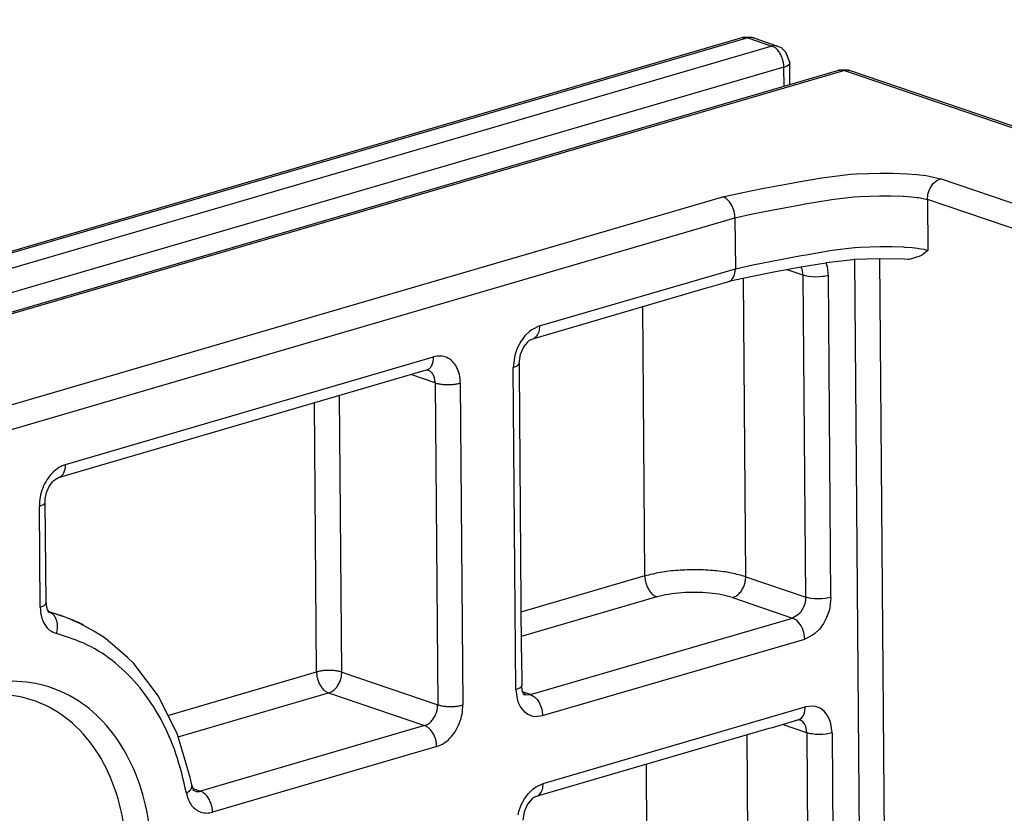
# Model space of a CAD drawing. Units: inches. Extents: x -7460 to -733, y -2210 to 1847.
# Drawn here: x -1197 to -1169, y 847 to 869 of the extents above; entities that cross this region are included whole.
import ezdxf

# ---------------------------------------------------------------- set-up
doc = ezdxf.new("R2010")
doc.units = ezdxf.units.IN
doc.layers.add('1', color=7, linetype='Continuous')
doc.styles.add('CONVERTER_11', font='txt.shx', dxfattribs={"width": 0.9})

# ---------------------------------------------------------------- blocks, each defined once
blk = doc.blocks.new('45166-6-0859_Antriebshalterung_Kabelseite_E8x0_1__51', base_point=(-1211.169, 827.299))
at = {"color": 1, "linetype": 'Continuous'}
for p, q in [((-1176.315, 868.552), (-1206.656, 859.677)), ((-1176.315, 868.552), (-1176.275, 868.557)), ((-1176.275, 868.557), (-1176.199, 868.565)), ((-1176.199, 868.565), (-1176.182, 868.564)), ((-1176.182, 868.564), (-1176.109, 868.562)), ((-1176.109, 868.562), (-1176.013, 868.545)), ((-1176.013, 868.545), (-1175.342, 868.317)), ((-1175.342, 868.317), (-1175.247, 868.272)), ((-1175.247, 868.272), (-1175.22, 868.251)), ((-1175.22, 868.251), (-1175.118, 868.156)), ((-1175.118, 868.156), (-1175.003, 867.847)), ((-1203.949, 858.769), (-1173.629, 867.638)), ((-1174.998, 867.237), (-1175.003, 867.847)), ((-1173.629, 867.638), (-1173.59, 867.643)), ((-1173.59, 867.643), (-1173.513, 867.651)), ((-1173.513, 867.651), (-1173.497, 867.65)), ((-1173.497, 867.65), (-1173.437, 867.649)), ((-1173.437, 867.649), (-1173.424, 867.648)), ((-1173.424, 867.648), (-1173.328, 867.631)), ((-1133.046, 853.922), (-1173.328, 867.631)), ((-1172.523, 862.361), (-1173.204, 862.335)), ((-1171.793, 862.348), (-1172.523, 862.361)), ((-1171.36, 862.429), (-1171.664, 862.343)), ((-1171.305, 862.462), (-1171.36, 862.429)), ((-1171.292, 862.471), (-1171.305, 862.462)), ((-1171.14, 862.594), (-1171.292, 862.471)), ((-1174.69, 862.121), (-1175.402, 861.989)), ((-1173.997, 862.239), (-1174.69, 862.121)), ((-1173.98, 862.242), (-1173.997, 862.239)), ((-1173.315, 862.324), (-1173.98, 862.242)), ((-1173.24, 862.332), (-1173.315, 862.324)), ((-1173.204, 862.335), (-1173.24, 862.332)), ((-1171.695, 862.343), (-1171.793, 862.348)), ((-1171.664, 862.343), (-1171.695, 862.343)), ((-1176.097, 861.852), (-1176.667, 861.73)), ((-1175.402, 861.989), (-1176.097, 861.852)), ((-1182.131, 860.137), (-1177.332, 861.541)), ((-1177.332, 861.541), (-1177.259, 861.56)), ((-1177.259, 861.56), (-1176.733, 861.712)), ((-1176.733, 861.712), (-1176.673, 861.736)), ((-1176.667, 861.73), (-1176.733, 861.712)), ((-1182.536, 859.683), (-1182.444, 859.895)), ((-1182.444, 859.895), (-1182.339, 860.026)), ((-1182.339, 860.026), (-1182.314, 860.058)), ((-1182.314, 860.058), (-1182.246, 860.094)), ((-1182.246, 860.094), (-1182.229, 860.095)), ((-1182.229, 860.095), (-1182.217, 860.108)), ((-1182.217, 860.108), (-1182.131, 860.137)), ((-1182.578, 859.422), (-1182.536, 859.683)), ((-1182.578, 859.422), (-1182.581, 859.284)), ((-1195.469, 856.231), (-1185.168, 859.244)), ((-1185.168, 859.244), (-1185.103, 859.233)), ((-1185.103, 859.233), (-1185.145, 859.246)), ((-1182.581, 859.284), (-1182.517, 851.394)), ((-1195.736, 855.979), (-1195.639, 856.114)), ((-1195.639, 856.114), (-1195.612, 856.137)), ((-1195.612, 856.137), (-1195.561, 856.176)), ((-1195.561, 856.176), (-1195.469, 856.231)), ((-1195.845, 855.633), (-1195.808, 855.811)), ((-1195.808, 855.811), (-1195.736, 855.979)), ((-1195.847, 855.583), (-1195.845, 855.633)), ((-1195.843, 855.549), (-1195.847, 855.583)), ((-1195.82, 852.722), (-1195.843, 855.549)), ((-1195.82, 852.722), (-1195.821, 852.666)), ((-1195.821, 852.666), (-1195.819, 852.646)), ((-1195.819, 852.646), (-1195.799, 852.583)), ((-1195.799, 852.583), (-1195.79, 852.53)), ((-1195.79, 852.53), (-1195.72, 852.455)), ((-1195.766, 852.488), (-1195.363, 852.35)), ((-1195.143, 852.267), (-1195.363, 852.35)), ((-1194.851, 852.132), (-1195.143, 852.267)), ((-1194.484, 851.925), (-1194.851, 852.132)), ((-1194.193, 851.75), (-1194.484, 851.925)), ((-1194.089, 851.671), (-1194.193, 851.75)), ((-1193.543, 851.188), (-1194.089, 851.671)), ((-1182.517, 851.394), (-1182.514, 851.256)), ((-1193.36, 851.023), (-1193.543, 851.188)), ((-1182.514, 851.256), (-1182.505, 850.405)), ((-1192.676, 850.104), (-1193.36, 851.023)), ((-1182.505, 850.378), (-1182.505, 850.405)), ((-1182.486, 850.23), (-1182.505, 850.378)), ((-1182.437, 850.173), (-1182.486, 850.23)), ((-1192.145, 849.03), (-1192.676, 850.104)), ((-1182.478, 850.178), (-1182.466, 850.171)), ((-1182.466, 850.171), (-1182.436, 850.159)), ((-1182.402, 850.146), (-1182.437, 850.173)), ((-1182.436, 850.159), (-1182.402, 850.146)), ((-1175.485, 849.235), (-1174.777, 849.441)), ((-1174.777, 849.441), (-1174.717, 849.465)), ((-1174.746, 849.44), (-1174.777, 849.441)), ((-1174.758, 849.455), (-1174.743, 849.454)), ((-1174.738, 849.447), (-1174.75, 849.452)), ((-1174.737, 849.448), (-1174.746, 849.44)), ((-1174.743, 849.454), (-1174.734, 849.454)), ((-1174.694, 849.43), (-1174.738, 849.447)), ((-1174.734, 849.454), (-1174.737, 849.448)), ((-1174.733, 849.456), (-1174.734, 849.454)), ((-1174.734, 849.454), (-1174.733, 849.456)), ((-1182.003, 847.331), (-1175.583, 849.209)), ((-1175.583, 849.209), (-1175.485, 849.235)), ((-1191.896, 848.211), (-1192.145, 849.03)), ((-1191.784, 847.829), (-1191.896, 848.211)), ((-1191.743, 847.625), (-1191.784, 847.829)), ((-1191.737, 847.607), (-1191.743, 847.625)), ((-1191.742, 847.536), (-1191.737, 847.607)), ((-1191.737, 847.607), (-1191.725, 847.568)), ((-1191.725, 847.568), (-1191.716, 847.518)), ((-1191.716, 847.518), (-1191.701, 847.465)), ((-1191.671, 847.456), (-1191.701, 847.465)), ((-1191.615, 847.438), (-1191.671, 847.456)), ((-1182.236, 847.213), (-1182.341, 847.082)), ((-1182.211, 847.245), (-1182.236, 847.213)), ((-1182.129, 847.288), (-1182.211, 847.245)), ((-1182.114, 847.295), (-1182.129, 847.288)), ((-1182.114, 847.295), (-1182.003, 847.331)), ((-1182.114, 847.295), (-1182.054, 847.319)), ((-1182.341, 847.082), (-1182.433, 846.87)), ((-1182.433, 846.87), (-1182.475, 846.638))]:
    blk.add_line(p, q, dxfattribs=at)
at = {"color": 124, "linetype": 'Continuous'}
for p, q in [((-1176.178, 868.546), (-1206.487, 859.681)), ((-1176.178, 868.546), (-1175.507, 868.318)), ((-1175.507, 868.318), (-1205.816, 859.452)), ((-1175.167, 867.729), (-1205.476, 858.863)), ((-1203.797, 858.768), (-1173.493, 867.632)), ((-1175.163, 867.189), (-1175.167, 867.729)), ((-1173.617, 867.641), (-1173.629, 867.638)), ((-1133.21, 853.923), (-1173.493, 867.632)), ((-1174.811, 864.506), (-1174.101, 864.627)), ((-1174.101, 864.627), (-1173.304, 864.724)), ((-1173.304, 864.724), (-1173.134, 864.736)), ((-1173.134, 864.736), (-1172.462, 864.757)), ((-1172.462, 864.757), (-1172.126, 864.756)), ((-1172.126, 864.756), (-1171.718, 864.742)), ((-1171.718, 864.742), (-1171.443, 864.721)), ((-1171.443, 864.721), (-1171.187, 864.691)), ((-1171.187, 864.691), (-1171.102, 864.677)), ((-1171.102, 864.677), (-1170.785, 864.601)), ((-1170.887, 864.553), (-1170.785, 864.601)), ((-1153.665, 858.774), (-1170.785, 864.601)), ((-1176.318, 864.219), (-1175.775, 864.327)), ((-1175.775, 864.327), (-1174.95, 864.481)), ((-1174.95, 864.481), (-1174.811, 864.506)), ((-1171.127, 864.2), (-1171.094, 864.295)), ((-1171.094, 864.295), (-1171.046, 864.385)), ((-1171.046, 864.385), (-1170.987, 864.464)), ((-1170.987, 864.464), (-1170.921, 864.527)), ((-1170.921, 864.527), (-1170.887, 864.553)), ((-1189.581, 860.377), (-1176.875, 864.094)), ((-1176.875, 864.094), (-1176.318, 864.219)), ((-1176.814, 864.065), (-1176.875, 864.094)), ((-1176.782, 864.044), (-1176.814, 864.065)), ((-1176.751, 864.019), (-1176.782, 864.044)), ((-1176.691, 863.954), (-1176.751, 864.019)), ((-1174.568, 863.895), (-1173.882, 864.012)), ((-1173.882, 864.012), (-1173.836, 864.019)), ((-1173.836, 864.019), (-1173.207, 864.096)), ((-1173.207, 864.096), (-1173.049, 864.106)), ((-1173.049, 864.106), (-1172.493, 864.125)), ((-1172.493, 864.125), (-1172.457, 864.125)), ((-1172.457, 864.125), (-1172.16, 864.124)), ((-1172.16, 864.124), (-1171.829, 864.113)), ((-1171.829, 864.113), (-1171.812, 864.112)), ((-1171.812, 864.112), (-1171.593, 864.096)), ((-1171.593, 864.096), (-1171.441, 864.079)), ((-1171.441, 864.079), (-1171.404, 864.073)), ((-1171.404, 864.073), (-1171.346, 864.064)), ((-1171.346, 864.064), (-1171.266, 864.049)), ((-1171.266, 864.049), (-1171.152, 864.018)), ((-1171.152, 864.018), (-1171.139, 864.152)), ((-1171.152, 864.018), (-1171.14, 862.594)), ((-1154.032, 858.191), (-1171.152, 864.018)), ((-1171.139, 864.152), (-1171.127, 864.2)), ((-1176.636, 863.874), (-1176.691, 863.954)), ((-1176.592, 863.783), (-1176.636, 863.874)), ((-1176.561, 863.688), (-1176.592, 863.783)), ((-1175.517, 863.718), (-1174.705, 863.871)), ((-1174.705, 863.871), (-1174.568, 863.895)), ((-1189.242, 859.788), (-1176.536, 863.505)), ((-1176.55, 863.64), (-1176.561, 863.688)), ((-1176.542, 863.593), (-1176.55, 863.64)), ((-1176.536, 863.505), (-1176.542, 863.593)), ((-1176.536, 863.505), (-1176.049, 863.613)), ((-1176.536, 863.505), (-1176.524, 862.081)), ((-1176.049, 863.613), (-1175.517, 863.718)), ((-1173.819, 862.597), (-1173.195, 862.672)), ((-1173.195, 862.672), (-1173.171, 862.674)), ((-1173.171, 862.674), (-1173.029, 862.683)), ((-1173.029, 862.683), (-1172.481, 862.701)), ((-1172.481, 862.701), (-1172.438, 862.702)), ((-1172.438, 862.702), (-1172.143, 862.7)), ((-1172.143, 862.7), (-1171.818, 862.689)), ((-1171.818, 862.689), (-1171.796, 862.688)), ((-1171.796, 862.688), (-1171.579, 862.672)), ((-1171.579, 862.672), (-1171.43, 862.655)), ((-1171.43, 862.655), (-1171.39, 862.649)), ((-1171.39, 862.649), (-1171.333, 862.64)), ((-1171.333, 862.64), (-1171.254, 862.625)), ((-1175.501, 862.296), (-1174.686, 862.449)), ((-1174.686, 862.449), (-1174.548, 862.473)), ((-1174.548, 862.473), (-1173.819, 862.597)), ((-1172.311, 841.696), (-1172.478, 862.363)), ((-1171.254, 862.625), (-1171.14, 862.594)), ((-1182.008, 860.477), (-1176.524, 862.081)), ((-1176.536, 861.955), (-1176.524, 862.081)), ((-1176.524, 862.081), (-1176.035, 862.19)), ((-1176.035, 862.19), (-1175.501, 862.296)), ((-1174.659, 862.07), (-1174.684, 862.122)), ((-1173.982, 862.238), (-1173.984, 862.241)), ((-1173.95, 862.129), (-1173.982, 862.238)), ((-1173.923, 861.891), (-1173.95, 862.129)), ((-1173.017, 841.702), (-1173.184, 862.335)), ((-1176.62, 861.779), (-1176.577, 861.84)), ((-1176.577, 861.84), (-1176.546, 861.915)), ((-1176.546, 861.915), (-1176.536, 861.955)), ((-1176.235, 853.452), (-1176.302, 861.808)), ((-1174.629, 861.897), (-1175.077, 862.049)), ((-1174.629, 861.897), (-1174.659, 862.07)), ((-1174.522, 861.87), (-1174.629, 861.897)), ((-1174.556, 852.88), (-1174.629, 861.897)), ((-1174.479, 861.862), (-1174.522, 861.87)), ((-1174.385, 861.852), (-1174.479, 861.862)), ((-1174.283, 861.848), (-1174.385, 861.852)), ((-1174.18, 861.85), (-1174.283, 861.848)), ((-1174.083, 861.859), (-1174.18, 861.85)), ((-1174.038, 861.866), (-1174.083, 861.859)), ((-1173.923, 861.891), (-1174.038, 861.866)), ((-1173.85, 852.874), (-1173.923, 861.891)), ((-1176.673, 861.736), (-1176.62, 861.779)), ((-1179.06, 853.475), (-1179.12, 861.018)), ((-1182.008, 860.477), (-1182.223, 860.373)), ((-1182.008, 860.477), (-1182.02, 860.351)), ((-1202.288, 856.66), (-1189.581, 860.377)), ((-1182.418, 860.197), (-1182.53, 860.046)), ((-1182.291, 860.322), (-1182.418, 860.197)), ((-1182.223, 860.373), (-1182.291, 860.322)), ((-1182.104, 860.175), (-1182.157, 860.132)), ((-1182.061, 860.236), (-1182.104, 860.175)), ((-1182.03, 860.311), (-1182.061, 860.236)), ((-1182.02, 860.351), (-1182.03, 860.311)), ((-1182.621, 859.875), (-1182.688, 859.69)), ((-1182.53, 860.046), (-1182.621, 859.875)), ((-1201.948, 856.072), (-1189.242, 859.788)), ((-1195.274, 856.597), (-1184.973, 859.61)), ((-1182.712, 859.596), (-1182.742, 859.311)), ((-1182.688, 859.69), (-1182.712, 859.596)), ((-1182.653, 859.346), (-1182.742, 859.311)), ((-1182.629, 859.359), (-1182.653, 859.346)), ((-1182.594, 859.389), (-1182.629, 859.359)), ((-1182.578, 859.422), (-1182.594, 859.389)), ((-1184.93, 858.884), (-1185.61, 859.115)), ((-1182.669, 850.295), (-1182.742, 859.311)), ((-1184.93, 858.884), (-1184.857, 849.867)), ((-1184.224, 858.878), (-1184.151, 849.861)), ((-1187.543, 850.781), (-1187.605, 858.531)), ((-1188.249, 850.787), (-1188.31, 858.325)), ((-1195.984, 852.603), (-1196.007, 855.431)), ((-1179.06, 853.475), (-1182.526, 852.461)), ((-1176.235, 853.452), (-1174.556, 852.88)), ((-1178.72, 852.886), (-1182.52, 851.775)), ((-1176.602, 852.869), (-1174.923, 852.297)), ((-1174.573, 852.728), (-1174.583, 852.691)), ((-1174.571, 852.738), (-1174.573, 852.728)), ((-1174.556, 852.88), (-1174.571, 852.738)), ((-1174.45, 852.853), (-1174.556, 852.88)), ((-1174.407, 852.846), (-1174.45, 852.853)), ((-1174.312, 852.835), (-1174.407, 852.846)), ((-1174.211, 852.831), (-1174.312, 852.835)), ((-1174.108, 852.834), (-1174.211, 852.831)), ((-1174.01, 852.842), (-1174.108, 852.834)), ((-1173.965, 852.849), (-1174.01, 852.842)), ((-1173.85, 852.874), (-1173.965, 852.849)), ((-1173.85, 852.874), (-1173.88, 852.59)), ((-1174.718, 852.437), (-1174.782, 852.375)), ((-1174.706, 852.452), (-1174.718, 852.437)), ((-1174.662, 852.513), (-1174.706, 852.452)), ((-1174.625, 852.581), (-1174.662, 852.513)), ((-1174.617, 852.598), (-1174.625, 852.581)), ((-1174.583, 852.691), (-1174.617, 852.598)), ((-1173.903, 852.495), (-1173.971, 852.311)), ((-1173.88, 852.59), (-1173.903, 852.495)), ((-1182.26, 850.151), (-1174.923, 852.297)), ((-1174.782, 852.375), (-1174.923, 852.297)), ((-1174.831, 852.248), (-1174.923, 852.297)), ((-1174.799, 852.222), (-1174.831, 852.248)), ((-1174.739, 852.157), (-1174.799, 852.222)), ((-1174.685, 852.078), (-1174.739, 852.157)), ((-1173.971, 852.311), (-1174.062, 852.14)), ((-1174.64, 851.987), (-1174.685, 852.078)), ((-1174.609, 851.891), (-1174.64, 851.987)), ((-1174.598, 851.844), (-1174.609, 851.891)), ((-1174.173, 851.989), (-1174.301, 851.864)), ((-1174.062, 852.14), (-1174.173, 851.989)), ((-1181.92, 849.562), (-1174.584, 851.709)), ((-1174.584, 851.709), (-1174.598, 851.844)), ((-1174.369, 851.812), (-1174.584, 851.709)), ((-1174.301, 851.864), (-1174.369, 851.812)), ((-1192.412, 849.569), (-1188.249, 850.787)), ((-1187.543, 850.781), (-1184.857, 849.867)), ((-1182.669, 850.295), (-1182.58, 850.329)), ((-1182.669, 850.295), (-1182.635, 850.029)), ((-1182.58, 850.329), (-1182.556, 850.343)), ((-1182.556, 850.343), (-1182.521, 850.373)), ((-1182.521, 850.373), (-1182.505, 850.405)), ((-1182.26, 850.151), (-1182.483, 850.227)), ((-1192.126, 848.965), (-1187.91, 850.198)), ((-1187.91, 850.198), (-1185.224, 849.284)), ((-1182.635, 850.029), (-1182.61, 849.948)), ((-1182.61, 849.948), (-1182.54, 849.804)), ((-1182.402, 850.146), (-1182.26, 850.151)), ((-1182.26, 850.151), (-1182.167, 850.102)), ((-1182.167, 850.102), (-1182.136, 850.076)), ((-1182.136, 850.076), (-1182.076, 850.011)), ((-1182.076, 850.011), (-1182.021, 849.931)), ((-1182.54, 849.804), (-1182.447, 849.687)), ((-1182.447, 849.687), (-1182.333, 849.602)), ((-1182.021, 849.931), (-1181.977, 849.841)), ((-1181.977, 849.841), (-1181.945, 849.745)), ((-1181.945, 849.745), (-1181.934, 849.697)), ((-1181.934, 849.697), (-1181.92, 849.562)), ((-1181.905, 847.664), (-1174.568, 849.81)), ((-1174.59, 849.644), (-1174.58, 849.684)), ((-1174.58, 849.684), (-1174.568, 849.81)), ((-1174.353, 849.832), (-1174.568, 849.81)), ((-1174.285, 849.821), (-1174.353, 849.832)), ((-1174.155, 849.771), (-1174.285, 849.821)), ((-1174.042, 849.685), (-1174.155, 849.771)), ((-1173.949, 849.569), (-1174.042, 849.685)), ((-1182.333, 849.602), (-1182.204, 849.552)), ((-1182.204, 849.552), (-1182.135, 849.54)), ((-1182.135, 849.54), (-1181.92, 849.562)), ((-1174.717, 849.465), (-1174.664, 849.508)), ((-1174.682, 849.423), (-1174.694, 849.43)), ((-1174.637, 849.388), (-1174.682, 849.423)), ((-1174.664, 849.508), (-1174.621, 849.569)), ((-1174.621, 849.569), (-1174.59, 849.644)), ((-1173.879, 849.425), (-1173.949, 849.569)), ((-1173.854, 849.344), (-1173.879, 849.425)), ((-1185.224, 849.284), (-1191.5, 847.448)), ((-1174.526, 849.084), (-1175.208, 849.316)), ((-1174.599, 849.342), (-1174.637, 849.388)), ((-1174.59, 849.329), (-1174.599, 849.342)), ((-1174.556, 849.257), (-1174.59, 849.329)), ((-1174.526, 849.084), (-1174.556, 849.257)), ((-1173.82, 849.078), (-1173.854, 849.344)), ((-1176.147, 842.537), (-1176.199, 849.029)), ((-1174.526, 849.084), (-1174.497, 845.525)), ((-1174.419, 849.057), (-1174.526, 849.084)), ((-1174.376, 849.049), (-1174.419, 849.057)), ((-1174.282, 849.039), (-1174.376, 849.049)), ((-1174.18, 849.035), (-1174.282, 849.039)), ((-1174.077, 849.037), (-1174.18, 849.035)), ((-1173.98, 849.046), (-1174.077, 849.037)), ((-1173.935, 849.053), (-1173.98, 849.046)), ((-1173.82, 849.078), (-1173.935, 849.053)), ((-1173.82, 849.078), (-1173.791, 845.519)), ((-1184.885, 848.695), (-1191.161, 846.86)), ((-1178.972, 842.56), (-1179.017, 848.205)), ((-1191.716, 847.522), (-1191.5, 847.448)), ((-1182.315, 847.384), (-1182.188, 847.509)), ((-1182.188, 847.509), (-1182.12, 847.561)), ((-1182.12, 847.561), (-1181.905, 847.664)), ((-1181.958, 847.423), (-1181.927, 847.498)), ((-1181.927, 847.498), (-1181.917, 847.538)), ((-1181.917, 847.538), (-1181.905, 847.664)), ((-1182.518, 847.062), (-1182.427, 847.233)), ((-1182.427, 847.233), (-1182.315, 847.384)), ((-1182.054, 847.319), (-1182.001, 847.362)), ((-1182.001, 847.362), (-1181.958, 847.423)), ((-1182.585, 846.877), (-1182.518, 847.062)), ((-1182.609, 846.783), (-1182.585, 846.877))]:
    blk.add_line(p, q, dxfattribs=at)
at = {"color": 1, "linetype": 'Continuous'}
for points, knots in [([(-1176.282, 868.558), (-1176.287, 868.558), (-1176.298, 868.556), (-1176.309, 868.553), (-1176.315, 868.552)], [0, 0, 0, 0, 0.01688818, 0.0337072, 0.0337072, 0.0337072, 0.0337072]), ([(-1175.013, 867.815), (-1175.01, 867.82), (-1175.004, 867.83), (-1175.003, 867.842), (-1175.003, 867.847)], [0, 0, 0, 0, 0.01816589, 0.03480667, 0.03480667, 0.03480667, 0.03480667]), ([(-1173.596, 867.645), (-1173.6, 867.644), (-1173.607, 867.643), (-1173.614, 867.642), (-1173.617, 867.641)], [0, 0, 0, 0, 0.01085778, 0.02167693, 0.02167693, 0.02167693, 0.02167693]), ([(-1173.328, 867.631), (-1173.336, 867.634), (-1173.352, 867.639), (-1173.369, 867.641), (-1173.378, 867.643)], [0, 0, 0, 0, 0.02572093, 0.05157913, 0.05157913, 0.05157913, 0.05157913]), ([(-1195.469, 856.231), (-1195.466, 856.232), (-1195.46, 856.234), (-1195.454, 856.236), (-1195.452, 856.237)], [0, 0, 0, 0, 0.00922465, 0.01846076, 0.01846076, 0.01846076, 0.01846076]), ([(-1195.831, 852.689), (-1195.828, 852.694), (-1195.822, 852.704), (-1195.821, 852.716), (-1195.82, 852.722)], [0, 0, 0, 0, 0.01816684, 0.03480788, 0.03480788, 0.03480788, 0.03480788]), ([(-1195.776, 852.477), (-1195.767, 852.472), (-1195.749, 852.463), (-1195.729, 852.458), (-1195.72, 852.455)], [0, 0, 0, 0, 0.0302794, 0.06049234, 0.06049234, 0.06049234, 0.06049234]), ([(-1194.773, 852.1), (-1194.835, 852.131), (-1194.96, 852.193), (-1195.09, 852.247), (-1195.154, 852.273)], [0, 0, 0, 0, 0.2100135, 0.4195279, 0.4195279, 0.4195279, 0.4195279]), ([(-1201.364, 838.405), (-1201.096, 838.178), (-1200.567, 837.731), (-1199.565, 837.391), (-1198.499, 837.353), (-1197.409, 837.628), (-1196.351, 838.191), (-1195.366, 839.013), (-1194.496, 840.054), (-1193.778, 841.269), (-1193.242, 842.604), (-1192.913, 844), (-1192.805, 845.394), (-1192.925, 846.726), (-1193.267, 847.937), (-1193.822, 848.974), (-1194.57, 849.787), (-1195.481, 850.329), (-1196.508, 850.566), (-1197.59, 850.487), (-1198.674, 850.105), (-1199.708, 849.443), (-1200.665, 848.542), (-1201.175, 847.802), (-1201.436, 847.421)], [0, 0, 0, 0, 1.044363, 2.063874, 3.104791, 4.207068, 5.394526, 6.672509, 8.030473, 9.446198, 10.890083, 12.32919, 13.731138, 15.068017, 16.320505, 17.48221, 18.563649, 19.593822, 20.615798, 21.675093, 22.806539, 24.027171, 25.336127, 26.718114, 26.718114, 26.718114, 26.718114]), ([(-1201.439, 838.93), (-1201.165, 838.702), (-1200.622, 838.25), (-1199.578, 837.951), (-1198.477, 837.994), (-1197.37, 838.384), (-1196.321, 839.082), (-1195.378, 840.048), (-1194.59, 841.23), (-1193.997, 842.563), (-1193.629, 843.977), (-1193.507, 845.397), (-1193.639, 846.749), (-1194.019, 847.961), (-1194.635, 848.968), (-1195.462, 849.71), (-1196.456, 850.128), (-1197.546, 850.191), (-1198.659, 849.904), (-1199.729, 849.295), (-1200.719, 848.412), (-1201.239, 847.664), (-1201.506, 847.279)], [0, 0, 0, 0, 1.060954, 2.099192, 3.171292, 4.322104, 5.572924, 6.921026, 8.344937, 9.810879, 11.278935, 12.70889, 14.066056, 15.327395, 16.487961, 17.566448, 18.605608, 19.661686, 20.784948, 22.004399, 23.324252, 24.728092, 24.728092, 24.728092, 24.728092])]:
    blk.add_open_spline(points, degree=3, knots=knots, dxfattribs=at)
at = {"color": 124, "linetype": 'Continuous'}
for points, knots in [([(-1176.178, 868.546), (-1176.195, 868.551), (-1176.229, 868.561), (-1176.264, 868.559), (-1176.282, 868.558)], [0, 0, 0, 0, 0.0538317, 0.1049158, 0.1049158, 0.1049158, 0.1049158]), ([(-1176.013, 868.545), (-1176.04, 868.552), (-1176.095, 868.565), (-1176.15, 868.553), (-1176.178, 868.546)], [0, 0, 0, 0, 0.0814407, 0.1668983, 0.1668983, 0.1668983, 0.1668983]), ([(-1175.342, 868.317), (-1175.368, 868.323), (-1175.423, 868.337), (-1175.478, 868.324), (-1175.507, 868.318)], [0, 0, 0, 0, 0.0814451, 0.1669072, 0.1669072, 0.1669072, 0.1669072]), ([(-1175.167, 867.729), (-1175.17, 867.772), (-1175.175, 867.858), (-1175.211, 867.982), (-1175.264, 868.098), (-1175.333, 868.197), (-1175.413, 868.275), (-1175.477, 868.304), (-1175.507, 868.318)], [0, 0, 0, 0, 0.127324, 0.2578211, 0.3862298, 0.5076141, 0.6182293, 0.7165298, 0.7165298, 0.7165298, 0.7165298]), ([(-1175.167, 867.729), (-1175.133, 867.739), (-1175.075, 867.757), (-1175.031, 867.798), (-1175.013, 867.815)], [0, 0, 0, 0, 0.1055831, 0.1780417, 0.1780417, 0.1780417, 0.1780417]), ([(-1173.493, 867.632), (-1173.51, 867.638), (-1173.544, 867.647), (-1173.579, 867.645), (-1173.596, 867.645)], [0, 0, 0, 0, 0.0538261, 0.104905, 0.104905, 0.104905, 0.104905]), ([(-1173.378, 867.643), (-1173.397, 867.644), (-1173.436, 867.646), (-1173.473, 867.637), (-1173.493, 867.632)], [0, 0, 0, 0, 0.0566862, 0.1157554, 0.1157554, 0.1157554, 0.1157554]), ([(-1185.168, 859.244), (-1185.139, 859.257), (-1185.079, 859.285), (-1185.018, 859.373), (-1184.978, 859.484), (-1184.975, 859.566), (-1184.973, 859.61)], [0, 0, 0, 0, 0.0924649, 0.1946482, 0.3113341, 0.4419099, 0.4419099, 0.4419099, 0.4419099]), ([(-1184.224, 858.878), (-1184.229, 858.958), (-1184.239, 859.112), (-1184.315, 859.322), (-1184.435, 859.49), (-1184.595, 859.601), (-1184.784, 859.648), (-1184.909, 859.623), (-1184.973, 859.61)], [0, 0, 0, 0, 0.239811, 0.460515, 0.661829, 0.849322, 1.033791, 1.227323, 1.227323, 1.227323, 1.227323]), ([(-1184.93, 858.884), (-1184.932, 858.922), (-1184.937, 858.996), (-1184.972, 859.097), (-1185.026, 859.181), (-1185.078, 859.216), (-1185.103, 859.233)], [0, 0, 0, 0, 0.1146698, 0.2206859, 0.3177636, 0.4080257, 0.4080257, 0.4080257, 0.4080257]), ([(-1184.93, 858.884), (-1184.897, 858.874), (-1184.826, 858.854), (-1184.71, 858.839), (-1184.584, 858.833), (-1184.456, 858.837), (-1184.335, 858.85), (-1184.259, 858.869), (-1184.224, 858.878)], [0, 0, 0, 0, 0.1028165, 0.2219739, 0.3505436, 0.4807027, 0.6044847, 0.7145117, 0.7145117, 0.7145117, 0.7145117]), ([(-1195.274, 856.597), (-1195.339, 856.571), (-1195.477, 856.516), (-1195.653, 856.362), (-1195.804, 856.167), (-1195.919, 855.937), (-1195.994, 855.688), (-1196.003, 855.516), (-1196.007, 855.431)], [0, 0, 0, 0, 0.21098, 0.441874, 0.689856, 0.948445, 1.2092, 1.463302, 1.463302, 1.463302, 1.463302]), ([(-1195.452, 856.237), (-1195.425, 856.252), (-1195.37, 856.283), (-1195.314, 856.369), (-1195.279, 856.476), (-1195.275, 856.555), (-1195.274, 856.597)], [0, 0, 0, 0, 0.088885, 0.1875506, 0.2994616, 0.4237834, 0.4237834, 0.4237834, 0.4237834]), ([(-1196.007, 855.431), (-1195.983, 855.439), (-1195.941, 855.452), (-1195.889, 855.48), (-1195.851, 855.511), (-1195.845, 855.538), (-1195.843, 855.549)], [0, 0, 0, 0, 0.0740246, 0.1334985, 0.1784388, 0.2129239, 0.2129239, 0.2129239, 0.2129239]), ([(-1176.235, 853.452), (-1176.367, 853.489), (-1176.652, 853.57), (-1177.117, 853.629), (-1177.62, 853.655), (-1178.131, 853.637), (-1178.614, 853.585), (-1178.917, 853.51), (-1179.06, 853.475)], [0, 0, 0, 0, 0.411266, 0.887896, 1.402174, 1.922811, 2.417939, 2.858047, 2.858047, 2.858047, 2.858047]), ([(-1179.06, 853.475), (-1179.057, 853.432), (-1179.052, 853.346), (-1179.016, 853.222), (-1178.963, 853.106), (-1178.894, 853.008), (-1178.814, 852.929), (-1178.75, 852.9), (-1178.72, 852.886)], [0, 0, 0, 0, 0.127324, 0.2578211, 0.3862298, 0.5076141, 0.6182293, 0.7165298, 0.7165298, 0.7165298, 0.7165298]), ([(-1176.602, 852.869), (-1176.569, 852.882), (-1176.5, 852.909), (-1176.412, 852.986), (-1176.336, 853.083), (-1176.279, 853.199), (-1176.242, 853.323), (-1176.237, 853.409), (-1176.235, 853.452)], [0, 0, 0, 0, 0.1054902, 0.2209372, 0.344928, 0.4742227, 0.6046001, 0.7316508, 0.7316508, 0.7316508, 0.7316508]), ([(-1176.602, 852.869), (-1176.701, 852.897), (-1176.914, 852.958), (-1177.263, 853.002), (-1177.641, 853.021), (-1178.023, 853.008), (-1178.386, 852.969), (-1178.613, 852.913), (-1178.72, 852.886)], [0, 0, 0, 0, 0.308449, 0.665922, 1.051631, 1.442108, 1.813454, 2.143535, 2.143535, 2.143535, 2.143535]), ([(-1195.984, 852.603), (-1195.95, 852.614), (-1195.892, 852.631), (-1195.848, 852.672), (-1195.831, 852.689)], [0, 0, 0, 0, 0.1055757, 0.1780323, 0.1780323, 0.1780323, 0.1780323]), ([(-1195.984, 852.603), (-1195.978, 852.514), (-1195.966, 852.344), (-1195.871, 852.116), (-1195.724, 851.938), (-1195.59, 851.887), (-1195.525, 851.861)], [0, 0, 0, 0, 0.266827, 0.5094609, 0.7289008, 0.9353364, 0.9353364, 0.9353364, 0.9353364]), ([(-1195.525, 851.861), (-1195.515, 851.904), (-1195.495, 851.988), (-1195.495, 852.114), (-1195.518, 852.232), (-1195.565, 852.333), (-1195.632, 852.414), (-1195.691, 852.442), (-1195.72, 852.455)], [0, 0, 0, 0, 0.1303651, 0.2573819, 0.3772773, 0.4876909, 0.5885232, 0.6825721, 0.6825721, 0.6825721, 0.6825721]), ([(-1195.363, 852.35), (-1195.422, 852.37), (-1195.539, 852.408), (-1195.66, 852.44), (-1195.72, 852.455)], [0, 0, 0, 0, 0.1859618, 0.3720943, 0.3720943, 0.3720943, 0.3720943]), ([(-1191.89, 847.392), (-1191.976, 847.764), (-1192.144, 848.488), (-1192.586, 849.484), (-1193.152, 850.346), (-1193.844, 851.045), (-1194.637, 851.579), (-1195.23, 851.768), (-1195.525, 851.861)], [0, 0, 0, 0, 1.143241, 2.225539, 3.248721, 4.221373, 5.158877, 6.082028, 6.082028, 6.082028, 6.082028]), ([(-1187.543, 850.781), (-1187.576, 850.79), (-1187.647, 850.811), (-1187.763, 850.825), (-1187.889, 850.832), (-1188.017, 850.827), (-1188.138, 850.814), (-1188.214, 850.796), (-1188.249, 850.787)], [0, 0, 0, 0, 0.1028165, 0.2219739, 0.3505436, 0.4807027, 0.6044847, 0.7145117, 0.7145117, 0.7145117, 0.7145117]), ([(-1188.249, 850.787), (-1188.247, 850.744), (-1188.241, 850.658), (-1188.206, 850.534), (-1188.153, 850.418), (-1188.083, 850.319), (-1188.003, 850.241), (-1187.94, 850.212), (-1187.91, 850.198)], [0, 0, 0, 0, 0.127324, 0.2578211, 0.3862298, 0.5076141, 0.6182293, 0.7165298, 0.7165298, 0.7165298, 0.7165298]), ([(-1187.91, 850.198), (-1187.877, 850.211), (-1187.808, 850.239), (-1187.72, 850.315), (-1187.644, 850.413), (-1187.587, 850.528), (-1187.55, 850.653), (-1187.545, 850.739), (-1187.543, 850.781)], [0, 0, 0, 0, 0.1054902, 0.2209372, 0.344928, 0.4742227, 0.6046001, 0.7316508, 0.7316508, 0.7316508, 0.7316508]), ([(-1185.224, 849.284), (-1185.191, 849.297), (-1185.122, 849.325), (-1185.034, 849.402), (-1184.959, 849.499), (-1184.902, 849.614), (-1184.864, 849.739), (-1184.86, 849.825), (-1184.857, 849.867)], [0, 0, 0, 0, 0.1054902, 0.2209372, 0.344928, 0.4742227, 0.6046001, 0.7316508, 0.7316508, 0.7316508, 0.7316508]), ([(-1184.885, 848.695), (-1184.819, 848.722), (-1184.681, 848.776), (-1184.505, 848.93), (-1184.354, 849.125), (-1184.24, 849.356), (-1184.165, 849.604), (-1184.156, 849.776), (-1184.151, 849.861)], [0, 0, 0, 0, 0.21098, 0.441874, 0.689856, 0.948445, 1.2092, 1.463302, 1.463302, 1.463302, 1.463302]), ([(-1184.857, 849.867), (-1184.824, 849.858), (-1184.753, 849.837), (-1184.637, 849.823), (-1184.511, 849.816), (-1184.384, 849.821), (-1184.263, 849.834), (-1184.187, 849.852), (-1184.151, 849.861)], [0, 0, 0, 0, 0.1028165, 0.2219739, 0.3505436, 0.4807027, 0.6044847, 0.7145117, 0.7145117, 0.7145117, 0.7145117]), ([(-1184.885, 848.695), (-1184.887, 848.738), (-1184.893, 848.824), (-1184.928, 848.948), (-1184.981, 849.064), (-1185.051, 849.163), (-1185.131, 849.241), (-1185.194, 849.27), (-1185.224, 849.284)], [0, 0, 0, 0, 0.127324, 0.2578211, 0.3862298, 0.5076141, 0.6182293, 0.7165298, 0.7165298, 0.7165298, 0.7165298]), ([(-1191.89, 847.392), (-1191.856, 847.413), (-1191.796, 847.45), (-1191.758, 847.51), (-1191.742, 847.536)], [0, 0, 0, 0, 0.1180978, 0.2093574, 0.2093574, 0.2093574, 0.2093574]), ([(-1191.89, 847.392), (-1191.875, 847.329), (-1191.845, 847.207), (-1191.754, 847.049), (-1191.634, 846.927), (-1191.487, 846.852), (-1191.323, 846.825), (-1191.216, 846.848), (-1191.161, 846.86)], [0, 0, 0, 0, 0.194316, 0.373827, 0.540631, 0.700118, 0.859929, 1.027598, 1.027598, 1.027598, 1.027598]), ([(-1191.615, 847.438), (-1191.596, 847.437), (-1191.557, 847.434), (-1191.52, 847.444), (-1191.5, 847.448)], [0, 0, 0, 0, 0.0566854, 0.1157538, 0.1157538, 0.1157538, 0.1157538]), ([(-1191.161, 846.86), (-1191.163, 846.902), (-1191.169, 846.988), (-1191.204, 847.113), (-1191.257, 847.228), (-1191.327, 847.327), (-1191.407, 847.405), (-1191.47, 847.435), (-1191.5, 847.448)], [0, 0, 0, 0, 0.127324, 0.2578211, 0.3862298, 0.5076141, 0.6182293, 0.7165298, 0.7165298, 0.7165298, 0.7165298])]:
    blk.add_open_spline(points, degree=3, knots=knots, dxfattribs=at)
blk = doc.blocks.new('45166-EP-005_Powerchain_ET_Alu__53', base_point=(-1269.394, 707.111))
blk.add_blockref('45166-6-0859_Antriebshalterung_Kabelseite_E8x0_1__51', (-1211.169, 827.299))
blk = doc.blocks.new('AllgA', base_point=(-1374, 1221))
blk.add_blockref('45166-EP-005_Powerchain_ET_Alu__53', (-1269.394, 707.111))

msp = doc.modelspace()

# ---------------------------------------------------------------- block references
msp.add_blockref('AllgA', (-1374, 1221))

# ---------------------------------------------------------------- texts
at = {"layer": '1', "color": 4, "insert": (-1901.749, 553.168), "char_height": 40, "attachment_point": 7, "style": 'CONVERTER_11'}
msp.add_mtext('Konsolensatz ET\\PBracket set ET\\P \\PID 161139 (weiß/white)\\PID 161140 (schwarz/black/Standard)', dxfattribs=at)

doc.saveas('drawing.dxf')
